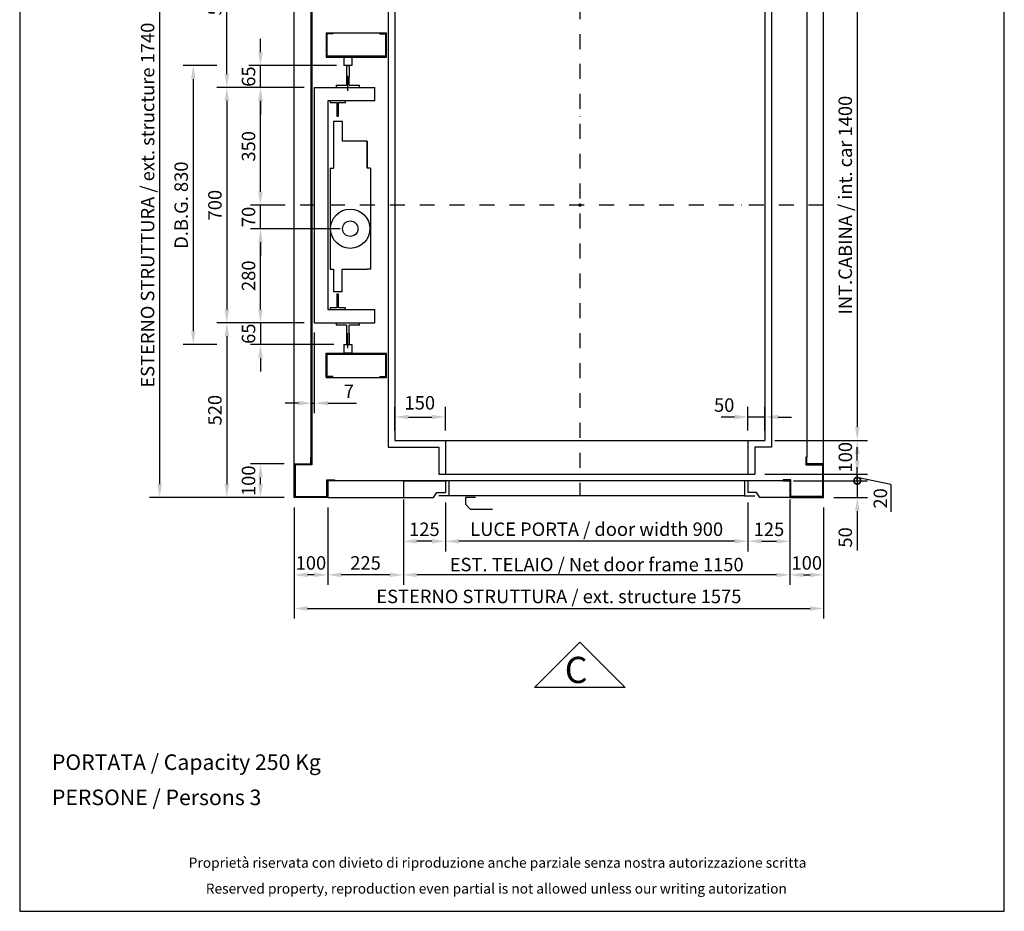
# Model space of a CAD drawing. Units: millimetres. Extents: x -14 to 9041, y -4218 to 4103.
# Drawn here: x 6112 to 9041, y -4218 to -1565 of the extents above; entities that cross this region are included whole.
import ezdxf

# ---------------------------------------------------------------- set-up
doc = ezdxf.new("R2010")
doc.units = ezdxf.units.MM
doc.header["$LTSCALE"] = 3.5
doc.linetypes.add('DASHDOT', pattern=[25.4, 12.7, -6.35, 0, -6.35])
for name, color, linetype in [('ARCATA', 2, 'Continuous'), ('ARCATINA', 1, 'Continuous'), ('ASSI', 1, 'DASHDOT'), ('CABINA', 4, 'Continuous'), ('CARTIGLIO', 143, 'Continuous'), ('GUIDBLOC', 4, 'Continuous'), ('QUOTE', 3, 'Continuous'), ('SCRITTE', 6, 'Continuous'), ('STRUTTURA', 7, 'Continuous'), ('TRAVE', 201, 'Continuous'), ('UNP', 2, 'Continuous')]:
    doc.layers.add(name, color=color, linetype=linetype)
doc.styles.add('ARIAL_C', font='ARIALI.TTF')
doc.styles.add('ARIALGC', font='ARIALBI.TTF')
doc.styles.add('DALDOSS_SYLE', font='simplex.shx', dxfattribs={"height": 6})
doc.styles.add('dim_daldoss', font='ARIAL.TTF')
doc.dimstyles.new('DALDOSS', dxfattribs={"dimtxt": 3, "dimasz": 3, "dimexe": 1.5, "dimexo": 1.5, "dimgap": 0.5, "dimtad": 1, "dimdec": 1, "dimtxsty": 'DALDOSS_SYLE', "dimcen": 0, "dimclrd": 3, "dimclre": 3, "dimadec": 0, "dimazin": 0, "dimtfac": 1, "dimtdec": 1, "dimtmove": 0, "dimatfit": 3, "dimfxl": 0, "dimarcsym": 0})

# ---------------------------------------------------------------- blocks, each defined once
blk = doc.blocks.new('*D418')
at = {"layer": 'DEFPOINTS', "color": 0}
for p in [(6988.2, -1767.1), (6728.2, -2467.1), (6988.2, -2467.1)]:
    blk.add_point(p, dxfattribs=at)
at = {"layer": 'QUOTE', "color": 3, "lineweight": -2}
for p, q in [((6958.2, -1767.1), (6698.2, -1767.1)), ((6728.2, -1807.1), (6728.2, -2427.1)), ((6958.2, -2467.1), (6698.2, -2467.1))]:
    blk.add_line(p, q, dxfattribs=at)
at = {"layer": 'QUOTE', "color": 3}
for points in [[(6721.5, -1807.1), (6734.9, -1807.1), (6728.2, -1767.1)], [(6721.5, -2427.1), (6734.9, -2427.1), (6728.2, -2467.1)]]:
    blk.add_solid(points, dxfattribs=at)
at = {"layer": 'QUOTE', "color": 7, "insert": (6697.8, -2117.1), "char_height": 40, "attachment_point": 5, "rotation": 90, "style": 'dim_daldoss'}
blk.add_mtext('700', dxfattribs=at)
blk = doc.blocks.new('*D419')
at = {"layer": 'DEFPOINTS', "color": 0}
for p in [(6728.2, -1702.1), (6628.2, -2532.1), (6728.2, -2532.1)]:
    blk.add_point(p, dxfattribs=at)
at = {"layer": 'QUOTE', "color": 3, "lineweight": -2}
for p, q in [((6698.2, -1702.1), (6598.2, -1702.1)), ((6628.2, -1742.1), (6628.2, -2492.1)), ((6698.2, -2532.1), (6598.2, -2532.1))]:
    blk.add_line(p, q, dxfattribs=at)
at = {"layer": 'QUOTE', "color": 3}
for points in [[(6621.5, -1742.1), (6634.9, -1742.1), (6628.2, -1702.1)], [(6621.5, -2492.1), (6634.9, -2492.1), (6628.2, -2532.1)]]:
    blk.add_solid(points, dxfattribs=at)
at = {"layer": 'QUOTE', "color": 7, "insert": (6597.5, -2117.1), "char_height": 40, "attachment_point": 5, "rotation": 90, "style": 'dim_daldoss'}
blk.add_mtext('D.B.G. 830', dxfattribs=at)
blk = doc.blocks.new('*D420')
at = {"layer": 'DEFPOINTS', "color": 0}
for p in [(6828.2, -2187.1), (7095.2, -2187.1), (6988.2, -2467.1)]:
    blk.add_point(p, dxfattribs=at)
at = {"layer": 'QUOTE', "color": 3, "lineweight": -2}
for p, q in [((7065.2, -2187.1), (6798.2, -2187.1)), ((6828.2, -2427.1), (6828.2, -2227.1)), ((6958.2, -2467.1), (6798.2, -2467.1))]:
    blk.add_line(p, q, dxfattribs=at)
at = {"layer": 'QUOTE', "color": 3}
for points in [[(6821.5, -2227.1), (6834.9, -2227.1), (6828.2, -2187.1)], [(6821.5, -2427.1), (6834.9, -2427.1), (6828.2, -2467.1)]]:
    blk.add_solid(points, dxfattribs=at)
at = {"layer": 'QUOTE', "color": 7, "insert": (6797.8, -2327.1), "char_height": 40, "attachment_point": 5, "rotation": 90, "style": 'dim_daldoss'}
blk.add_mtext('280', dxfattribs=at)
blk = doc.blocks.new('*D421')
at = {"layer": 'DEFPOINTS', "color": 0}
for p in [(6828.2, -2467.1), (6828.2, -2532.1), (7076.2, -2532.1)]:
    blk.add_point(p, dxfattribs=at)
at = {"layer": 'QUOTE', "color": 3, "lineweight": -2}
for p, q in [((6828.2, -2427.1), (6828.2, -2387.1)), ((6828.2, -2467.1), (6828.2, -2532.1)), ((7046.2, -2532.1), (6798.2, -2532.1)), ((6828.2, -2572.1), (6828.2, -2612.1))]:
    blk.add_line(p, q, dxfattribs=at)
at = {"layer": 'QUOTE', "color": 3}
for points in [[(6821.5, -2427.1), (6834.9, -2427.1), (6828.2, -2467.1)], [(6821.5, -2572.1), (6834.9, -2572.1), (6828.2, -2532.1)]]:
    blk.add_solid(points, dxfattribs=at)
at = {"layer": 'QUOTE', "color": 7, "insert": (6797.8, -2499.6), "char_height": 40, "attachment_point": 5, "rotation": 90, "style": 'dim_daldoss'}
blk.add_mtext('65', dxfattribs=at)
blk = doc.blocks.new('*D422')
at = {"layer": 'DEFPOINTS', "color": 0}
for p in [(6928.2, -1247.1), (6528.2, -2987.1), (6928.2, -2987.1)]:
    blk.add_point(p, dxfattribs=at)
at = {"layer": 'QUOTE', "color": 3, "lineweight": -2}
for p, q in [((6898.2, -1247.1), (6498.2, -1247.1)), ((6528.2, -1287.1), (6528.2, -2947.1)), ((6898.2, -2987.1), (6498.2, -2987.1))]:
    blk.add_line(p, q, dxfattribs=at)
at = {"layer": 'QUOTE', "color": 3}
for points in [[(6521.5, -1287.1), (6534.9, -1287.1), (6528.2, -1247.1)], [(6521.5, -2947.1), (6534.9, -2947.1), (6528.2, -2987.1)]]:
    blk.add_solid(points, dxfattribs=at)
at = {"layer": 'QUOTE', "color": 7, "insert": (6497.5, -2117.1), "char_height": 40, "attachment_point": 5, "rotation": 90, "style": 'dim_daldoss'}
blk.add_mtext('ESTERNO STRUTTURA / ext. structure 1740', dxfattribs=at)
blk = doc.blocks.new('*D423')
at = {"layer": 'DEFPOINTS', "color": 0}
for p in [(6988.2, -2467.1), (6728.2, -2987.1), (6928.2, -2987.1)]:
    blk.add_point(p, dxfattribs=at)
at = {"layer": 'QUOTE', "color": 3, "lineweight": -2}
for p, q in [((6958.2, -2467.1), (6698.2, -2467.1)), ((6728.2, -2507.1), (6728.2, -2947.1)), ((6898.2, -2987.1), (6698.2, -2987.1))]:
    blk.add_line(p, q, dxfattribs=at)
at = {"layer": 'QUOTE', "color": 3}
for points in [[(6721.5, -2507.1), (6734.9, -2507.1), (6728.2, -2467.1)], [(6721.5, -2947.1), (6734.9, -2947.1), (6728.2, -2987.1)]]:
    blk.add_solid(points, dxfattribs=at)
at = {"layer": 'QUOTE', "color": 7, "insert": (6697.8, -2727.1), "char_height": 40, "attachment_point": 5, "rotation": 90, "style": 'dim_daldoss'}
blk.add_mtext('520', dxfattribs=at)
blk = doc.blocks.new('*D424')
at = {"layer": 'DEFPOINTS', "color": 0}
for p in [(6828.2, -2887.1), (6928.2, -2887.1), (6928.2, -2987.1)]:
    blk.add_point(p, dxfattribs=at)
at = {"layer": 'QUOTE', "color": 3, "lineweight": -2}
for p, q in [((6898.2, -2887.1), (6798.2, -2887.1)), ((6828.2, -2947.1), (6828.2, -2927.1)), ((6898.2, -2987.1), (6798.2, -2987.1))]:
    blk.add_line(p, q, dxfattribs=at)
at = {"layer": 'QUOTE', "color": 3}
for points in [[(6821.5, -2927.1), (6834.9, -2927.1), (6828.2, -2887.1)], [(6821.5, -2947.1), (6834.9, -2947.1), (6828.2, -2987.1)]]:
    blk.add_solid(points, dxfattribs=at)
at = {"layer": 'QUOTE', "color": 7, "insert": (6797.8, -2937.1), "char_height": 40, "attachment_point": 5, "rotation": 90, "style": 'dim_daldoss'}
blk.add_mtext('100', dxfattribs=at)
blk = doc.blocks.new('*D425')
at = {"layer": 'DEFPOINTS', "color": 0}
for p in [(6728.2, -1247.1), (6928.2, -1247.1), (6728.2, -1767.1)]:
    blk.add_point(p, dxfattribs=at)
at = {"layer": 'QUOTE', "color": 3, "lineweight": -2}
for p, q in [((6898.2, -1247.1), (6698.2, -1247.1)), ((6728.2, -1727.1), (6728.2, -1287.1))]:
    blk.add_line(p, q, dxfattribs=at)
at = {"layer": 'QUOTE', "color": 3}
for points in [[(6721.5, -1287.1), (6734.9, -1287.1), (6728.2, -1247.1)], [(6721.5, -1727.1), (6734.9, -1727.1), (6728.2, -1767.1)]]:
    blk.add_solid(points, dxfattribs=at)
at = {"layer": 'QUOTE', "color": 7, "insert": (6697.8, -1507.1), "char_height": 40, "attachment_point": 5, "rotation": 90, "style": 'dim_daldoss'}
blk.add_mtext('520', dxfattribs=at)
blk = doc.blocks.new('*D426')
at = {"layer": 'DEFPOINTS', "color": 0}
for p in [(6828.2, -1702.1), (7076.2, -1702.1), (6828.2, -1767.1)]:
    blk.add_point(p, dxfattribs=at)
at = {"layer": 'QUOTE', "color": 3, "lineweight": -2}
for p, q in [((6828.2, -1662.1), (6828.2, -1622.1)), ((7046.2, -1702.1), (6798.2, -1702.1)), ((6828.2, -1767.1), (6828.2, -1702.1)), ((6828.2, -1807.1), (6828.2, -1847.1))]:
    blk.add_line(p, q, dxfattribs=at)
at = {"layer": 'QUOTE', "color": 3}
for points in [[(6821.5, -1662.1), (6834.9, -1662.1), (6828.2, -1702.1)], [(6821.5, -1807.1), (6834.9, -1807.1), (6828.2, -1767.1)]]:
    blk.add_solid(points, dxfattribs=at)
at = {"layer": 'QUOTE', "color": 7, "insert": (6797.8, -1734.6), "char_height": 40, "attachment_point": 5, "rotation": 90, "style": 'dim_daldoss'}
blk.add_mtext('65', dxfattribs=at)
blk = doc.blocks.new('*D427')
at = {"layer": 'DEFPOINTS', "color": 0}
for p in [(6828.2, -1767.1), (6988.2, -1767.1), (6928.2, -2117.1)]:
    blk.add_point(p, dxfattribs=at)
at = {"layer": 'QUOTE', "color": 3, "lineweight": -2}
for p, q in [((6958.2, -1767.1), (6798.2, -1767.1)), ((6828.2, -2077.1), (6828.2, -1807.1)), ((6898.2, -2117.1), (6798.2, -2117.1))]:
    blk.add_line(p, q, dxfattribs=at)
at = {"layer": 'QUOTE', "color": 3}
for points in [[(6821.5, -1807.1), (6834.9, -1807.1), (6828.2, -1767.1)], [(6821.5, -2077.1), (6834.9, -2077.1), (6828.2, -2117.1)]]:
    blk.add_solid(points, dxfattribs=at)
at = {"layer": 'QUOTE', "color": 7, "insert": (6797.8, -1942.1), "char_height": 40, "attachment_point": 5, "rotation": 90, "style": 'dim_daldoss'}
blk.add_mtext('350', dxfattribs=at)
blk = doc.blocks.new('*D428')
at = {"layer": 'DEFPOINTS', "color": 0}
for p in [(6828.2, -2117.1), (6860.5, -2117.1), (6981.2, -2187.1)]:
    blk.add_point(p, dxfattribs=at)
at = {"layer": 'QUOTE', "color": 3, "lineweight": -2}
for p, q in [((6828.2, -2077.1), (6828.2, -2037.1)), ((6830.5, -2117.1), (6798.2, -2117.1)), ((6828.2, -2187.1), (6828.2, -2117.1)), ((6951.2, -2187.1), (6798.2, -2187.1)), ((6828.2, -2227.1), (6828.2, -2267.1))]:
    blk.add_line(p, q, dxfattribs=at)
at = {"layer": 'QUOTE', "color": 3}
for points in [[(6821.5, -2077.1), (6834.9, -2077.1), (6828.2, -2117.1)], [(6821.5, -2227.1), (6834.9, -2227.1), (6828.2, -2187.1)]]:
    blk.add_solid(points, dxfattribs=at)
at = {"layer": 'QUOTE', "color": 7, "insert": (6797.8, -2152.1), "char_height": 40, "attachment_point": 5, "rotation": 90, "style": 'dim_daldoss'}
blk.add_mtext('70', dxfattribs=at)
blk = doc.blocks.new('*D430')
at = {"layer": 'DEFPOINTS', "color": 0}
for p in [(7378.2, -2972.1), (8278.2, -2972.1), (7378.2, -3117.1)]:
    blk.add_point(p, dxfattribs=at)
at = {"layer": 'QUOTE', "color": 3, "lineweight": -2}
for p, q in [((7378.2, -3002.1), (7378.2, -3147.1)), ((8278.2, -3002.1), (8278.2, -3147.1)), ((8238.2, -3117.1), (7418.2, -3117.1))]:
    blk.add_line(p, q, dxfattribs=at)
at = {"layer": 'QUOTE', "color": 3}
for points in [[(7418.2, -3110.4), (7418.2, -3123.8), (7378.2, -3117.1)], [(8238.2, -3110.4), (8238.2, -3123.8), (8278.2, -3117.1)]]:
    blk.add_solid(points, dxfattribs=at)
at = {"layer": 'QUOTE', "color": 7, "insert": (7828.2, -3086.4), "char_height": 40, "attachment_point": 5, "style": 'dim_daldoss'}
blk.add_mtext('LUCE PORTA / door width 900', dxfattribs=at)
blk = doc.blocks.new('*D431')
at = {"layer": 'DEFPOINTS', "color": 0}
for p in [(7253.2, -2987.1), (8403.2, -2987.1), (7253.2, -3217.1)]:
    blk.add_point(p, dxfattribs=at)
at = {"layer": 'QUOTE', "color": 3, "lineweight": -2}
for p, q in [((7253.2, -3017.1), (7253.2, -3247.1)), ((8403.2, -3017.1), (8403.2, -3247.1)), ((8363.2, -3217.1), (7293.2, -3217.1))]:
    blk.add_line(p, q, dxfattribs=at)
at = {"layer": 'QUOTE', "color": 3}
for points in [[(7293.2, -3210.4), (7293.2, -3223.8), (7253.2, -3217.1)], [(8363.2, -3210.4), (8363.2, -3223.8), (8403.2, -3217.1)]]:
    blk.add_solid(points, dxfattribs=at)
at = {"layer": 'QUOTE', "color": 7, "insert": (7828.2, -3186.4), "char_height": 40, "attachment_point": 5, "style": 'dim_daldoss'}
blk.add_mtext('{\\fArial|b0|i0|c0|p34;EST. TELAIO / Net door frame 1150}', dxfattribs=at)
blk = doc.blocks.new('*D432')
at = {"layer": 'DEFPOINTS', "color": 0}
for p in [(6928.2, -2987.1), (8503.2, -2987.1), (8503.2, -3317.1)]:
    blk.add_point(p, dxfattribs=at)
at = {"layer": 'QUOTE', "color": 3, "lineweight": -2}
for p, q in [((6928.2, -3017.1), (6928.2, -3347.1)), ((8503.2, -3017.1), (8503.2, -3347.1)), ((6968.2, -3317.1), (8463.2, -3317.1))]:
    blk.add_line(p, q, dxfattribs=at)
at = {"layer": 'QUOTE', "color": 3}
for points in [[(6968.2, -3310.4), (6968.2, -3323.8), (6928.2, -3317.1)], [(8463.2, -3310.4), (8463.2, -3323.8), (8503.2, -3317.1)]]:
    blk.add_solid(points, dxfattribs=at)
at = {"layer": 'QUOTE', "color": 7, "insert": (7715.7, -3286.4), "char_height": 40, "attachment_point": 5, "style": 'dim_daldoss'}
blk.add_mtext('ESTERNO STRUTTURA / ext. structure 1575', dxfattribs=at)
blk = doc.blocks.new('*D433')
at = {"layer": 'DEFPOINTS', "color": 0}
for p in [(7253.2, -2963.1), (7253.2, -3117.1), (7378.2, -3117.1)]:
    blk.add_point(p, dxfattribs=at)
at = {"layer": 'QUOTE', "color": 3, "lineweight": -2}
for p, q in [((7253.2, -2993.1), (7253.2, -3147.1)), ((7338.2, -3117.1), (7293.2, -3117.1))]:
    blk.add_line(p, q, dxfattribs=at)
at = {"layer": 'QUOTE', "color": 3}
for points in [[(7293.2, -3110.4), (7293.2, -3123.8), (7253.2, -3117.1)], [(7338.2, -3110.4), (7338.2, -3123.8), (7378.2, -3117.1)]]:
    blk.add_solid(points, dxfattribs=at)
at = {"layer": 'QUOTE', "color": 7, "insert": (7315.7, -3086.7), "char_height": 40, "attachment_point": 5, "style": 'dim_daldoss'}
blk.add_mtext('125', dxfattribs=at)
blk = doc.blocks.new('*D434')
at = {"layer": 'DEFPOINTS', "color": 0}
for p in [(6928.2, -2987.1), (7028.2, -2987.1), (6928.2, -3217.1)]:
    blk.add_point(p, dxfattribs=at)
at = {"layer": 'QUOTE', "color": 3, "lineweight": -2}
for p, q in [((6928.2, -3017.1), (6928.2, -3247.1)), ((7028.2, -3017.1), (7028.2, -3247.1)), ((6988.2, -3217.1), (6968.2, -3217.1))]:
    blk.add_line(p, q, dxfattribs=at)
at = {"layer": 'QUOTE', "color": 3}
for points in [[(6968.2, -3210.4), (6968.2, -3223.8), (6928.2, -3217.1)], [(6988.2, -3210.4), (6988.2, -3223.8), (7028.2, -3217.1)]]:
    blk.add_solid(points, dxfattribs=at)
at = {"layer": 'QUOTE', "color": 7, "insert": (6978.2, -3186.7), "char_height": 40, "attachment_point": 5, "style": 'dim_daldoss'}
blk.add_mtext('100', dxfattribs=at)
blk = doc.blocks.new('*D435')
at = {"layer": 'DEFPOINTS', "color": 0}
for p in [(7028.2, -2987.1), (7253.2, -2987.1), (7028.2, -3217.1)]:
    blk.add_point(p, dxfattribs=at)
at = {"layer": 'QUOTE', "color": 3, "lineweight": -2}
for p, q in [((7028.2, -3017.1), (7028.2, -3247.1)), ((7253.2, -3017.1), (7253.2, -3247.1)), ((7213.2, -3217.1), (7068.2, -3217.1))]:
    blk.add_line(p, q, dxfattribs=at)
at = {"layer": 'QUOTE', "color": 3}
for points in [[(7068.2, -3210.4), (7068.2, -3223.8), (7028.2, -3217.1)], [(7213.2, -3210.4), (7213.2, -3223.8), (7253.2, -3217.1)]]:
    blk.add_solid(points, dxfattribs=at)
at = {"layer": 'QUOTE', "color": 7, "insert": (7140.7, -3186.7), "char_height": 40, "attachment_point": 5, "style": 'dim_daldoss'}
blk.add_mtext('225', dxfattribs=at)
blk = doc.blocks.new('_DotSmall')
at = {"color": 0, "const_width": 0.5}
blk.add_lwpolyline([(-0.0625, 0, 1), (0.0625, 0, 1)], format="xyb", close=True, dxfattribs=at)
blk = doc.blocks.new('*D436')
at = {"layer": 'DEFPOINTS', "color": 0}
for p in [(8383.4, -2937.1), (8503.2, -2987.1), (8603.4, -2987.1)]:
    blk.add_point(p, dxfattribs=at)
at = {"layer": 'QUOTE', "color": 3, "lineweight": -2}
for p, q in [((8603.4, -2937.1), (8603.4, -2897.1)), ((8413.4, -2937.1), (8633.4, -2937.1)), ((8603.4, -2937.1), (8603.4, -2987.1)), ((8533.2, -2987.1), (8633.4, -2987.1)), ((8603.4, -3027.1), (8603.4, -3144.3))]:
    blk.add_line(p, q, dxfattribs=at)
at = {"layer": 'QUOTE', "color": 3}
blk.add_solid([(8596.8, -3027.1), (8610.1, -3027.1), (8603.4, -2987.1)], dxfattribs=at)
at = {"layer": 'QUOTE', "color": 3, "lineweight": -2, "xscale": 40, "yscale": 40, "zscale": 40, "rotation": 270}
blk.add_blockref('_DotSmall', (8603.4, -2937.1), dxfattribs=at)
at = {"layer": 'QUOTE', "color": 7, "insert": (8573, -3105.7), "char_height": 40, "attachment_point": 5, "rotation": 90, "style": 'dim_daldoss'}
blk.add_mtext('50', dxfattribs=at)
blk = doc.blocks.new('*D437')
at = {"layer": 'DEFPOINTS', "color": 0}
for p in [(8403.2, -2987.1), (8503.2, -2987.1), (8503.2, -3217.1)]:
    blk.add_point(p, dxfattribs=at)
at = {"layer": 'QUOTE', "color": 3, "lineweight": -2}
for p, q in [((8403.2, -3017.1), (8403.2, -3247.1)), ((8503.2, -3017.1), (8503.2, -3247.1)), ((8443.2, -3217.1), (8463.2, -3217.1))]:
    blk.add_line(p, q, dxfattribs=at)
at = {"layer": 'QUOTE', "color": 3}
for points in [[(8443.2, -3210.4), (8443.2, -3223.8), (8403.2, -3217.1)], [(8463.2, -3210.4), (8463.2, -3223.8), (8503.2, -3217.1)]]:
    blk.add_solid(points, dxfattribs=at)
at = {"layer": 'QUOTE', "color": 7, "insert": (8453.2, -3186.7), "char_height": 40, "attachment_point": 5, "style": 'dim_daldoss'}
blk.add_mtext('100', dxfattribs=at)
blk = doc.blocks.new('*D438')
at = {"layer": 'DEFPOINTS', "color": 0}
for p in [(8403.2, -2963.1), (8278.2, -3015), (8403.2, -3117.1)]:
    blk.add_point(p, dxfattribs=at)
at = {"layer": 'QUOTE', "color": 3, "lineweight": -2}
for p, q in [((8403.2, -2993.1), (8403.2, -3147.1)), ((8278.2, -3045), (8278.2, -3147.1)), ((8318.2, -3117.1), (8363.2, -3117.1))]:
    blk.add_line(p, q, dxfattribs=at)
at = {"layer": 'QUOTE', "color": 3}
for points in [[(8318.2, -3110.4), (8318.2, -3123.8), (8278.2, -3117.1)], [(8363.2, -3110.4), (8363.2, -3123.8), (8403.2, -3117.1)]]:
    blk.add_solid(points, dxfattribs=at)
at = {"layer": 'QUOTE', "color": 7, "insert": (8340.7, -3086.7), "char_height": 40, "attachment_point": 5, "style": 'dim_daldoss'}
blk.add_mtext('125', dxfattribs=at)
blk = doc.blocks.new('*D439')
at = {"layer": 'DEFPOINTS', "color": 0}
for p in [(7378.2, -2747.4), (7228.2, -2817.1), (7378.2, -2817.1)]:
    blk.add_point(p, dxfattribs=at)
at = {"layer": 'QUOTE', "color": 3, "lineweight": -2}
for p, q in [((7228.2, -2787.1), (7228.2, -2717.4)), ((7378.2, -2787.1), (7378.2, -2717.4)), ((7268.2, -2747.4), (7338.2, -2747.4))]:
    blk.add_line(p, q, dxfattribs=at)
at = {"layer": 'QUOTE', "color": 3}
for points in [[(7268.2, -2740.7), (7268.2, -2754), (7228.2, -2747.4)], [(7338.2, -2740.7), (7338.2, -2754), (7378.2, -2747.4)]]:
    blk.add_solid(points, dxfattribs=at)
at = {"layer": 'QUOTE', "color": 7, "insert": (7302.1, -2710.4), "char_height": 40, "attachment_point": 5, "style": 'dim_daldoss'}
blk.add_mtext('150', dxfattribs=at)
blk = doc.blocks.new('*D440')
at = {"layer": 'DEFPOINTS', "color": 0}
for p in [(6988.2, -2466.1), (6981.2, -2517.1), (6981.2, -2706.2)]:
    blk.add_point(p, dxfattribs=at)
at = {"layer": 'QUOTE', "color": 3, "lineweight": -2}
for p, q in [((6988.2, -2496.1), (6988.2, -2736.2)), ((6981.2, -2547.1), (6981.2, -2736.2)), ((6941.2, -2706.2), (6901.2, -2706.2)), ((6981.2, -2706.2), (6988.2, -2706.2)), ((7028.2, -2706.2), (7114.1, -2706.2))]:
    blk.add_line(p, q, dxfattribs=at)
at = {"layer": 'QUOTE', "color": 3}
for points in [[(6941.2, -2699.5), (6941.2, -2712.9), (6981.2, -2706.2)], [(7028.2, -2699.5), (7028.2, -2712.9), (6988.2, -2706.2)]]:
    blk.add_solid(points, dxfattribs=at)
at = {"layer": 'QUOTE', "color": 7, "insert": (7091.2, -2676.2), "char_height": 40, "attachment_point": 5, "style": 'dim_daldoss'}
blk.add_mtext('7', dxfattribs=at)
blk = doc.blocks.new('ARCATA_700')
at = {"color": 7, "linetype": 'Continuous'}
for p, q in [((-19, 510), (-19, 485)), ((5, 510), (5, 485)), ((5, 485), (-19, 485)), ((-19, -345), (-19, -370)), ((5, -345), (5, -370)), ((5, -370), (-19, -370))]:
    blk.add_line(p, q, dxfattribs=at)
blk.add_line((-19, -345), (5, -345))
for radius in [58.5, 23]:
    blk.add_circle((0, 0), radius, dxfattribs=at)
at = {"layer": 'ARCATA'}
for p, q in [((-72, 583), (108, 583)), ((-72, 583), (-72, 510)), ((-69, 513), (-69, 580)), ((-52, 580), (-69, 580)), ((-52, 583), (-52, 580)), ((88, 580), (88, 583)), ((88, 580), (105, 580)), ((105, 580), (105, 513)), ((108, 510), (108, 583)), ((-72, 510), (108, 510)), ((105, 513), (-69, 513)), ((-72, -370), (108, -370)), ((-72, -443), (-72, -370)), ((-69, -373), (105, -373)), ((-69, -440), (-69, -373)), ((105, -373), (105, -440)), ((108, -443), (108, -370)), ((-72, -443), (108, -443)), ((-52, -440), (-69, -440)), ((-52, -443), (-52, -440)), ((88, -440), (88, -443)), ((88, -440), (105, -440))]:
    blk.add_line(p, q, dxfattribs=at)
at = {"layer": 'ARCATINA'}
for p, q in [((-59.5, 380), (-59.5, 375)), ((-59.5, 375), (-39.5, 375)), ((-39.5, 375), (-39.5, 335)), ((-34.5, 375), (-14.5, 375)), ((-34.5, 335), (-34.5, 375)), ((-14.5, 375), (-14.5, 380)), ((-39.5, 335), (-34.5, 335)), ((-39.5, -195), (-39.5, -235)), ((-34.5, -195), (-39.5, -195)), ((-34.5, -235), (-34.5, -195)), ((-39.5, -235), (-59.5, -235)), ((-59.5, -235), (-59.5, -240)), ((-14.5, -235), (-34.5, -235)), ((-14.5, -240), (-14.5, -235))]:
    blk.add_line(p, q, dxfattribs=at)
at = {"layer": 'ASSI', "linetype": 'DASHDOT'}
for p, q in [((-7, 410), (-7, 495)), ((-7, -355), (-7, -270))]:
    blk.add_line(p, q, dxfattribs=at)
at = {"layer": 'GUIDBLOC'}
for p, q in [((-11.5, 485), (-2.5, 485)), ((-11.5, 485), (-11.5, 451)), ((-2.5, 451), (-2.5, 485)), ((-11.5, 451), (-11, 451)), ((-11, 451), (-11, 427)), ((-3, 427), (-3, 451)), ((-3, 451), (-2.5, 451)), ((-42, 427), (-11, 427)), ((-42, 427), (-42, 420)), ((-3, 427), (28, 427)), ((28, 420), (28, 427)), ((-42, -280), (-42, -287)), ((-11, -287), (-42, -287)), ((-11, -287), (-11, -311)), ((-3, -311), (-3, -287)), ((28, -287), (-3, -287)), ((28, -287), (28, -280)), ((-11.5, -311), (-11.5, -345)), ((-11, -311), (-11.5, -311)), ((-2.5, -311), (-3, -311)), ((-2.5, -345), (-2.5, -311)), ((-11.5, -345), (-2.5, -345))]:
    blk.add_line(p, q, dxfattribs=at)
at = {"layer": 'TRAVE'}
for p, q in [((-107, 420), (73, 420)), ((-107, 420), (-107, -280)), ((73, 380), (73, 420)), ((73, 380), (-67, 380)), ((-67, 380), (-67, -240)), ((-67, -240), (73, -240)), ((73, -280), (73, -240)), ((-107, -280), (73, -280))]:
    blk.add_line(p, q, dxfattribs=at)
at = {"layer": 'UNP'}
for p, q in [((-50, 320), (-50, 180)), ((-50, 320), (-24, 320)), ((-24, 320), (-24, 260)), ((50, 260), (-24, 260)), ((50, 260), (50, 180)), ((50, 180), (50, 260)), ((50, 180), (50, 260)), ((-60, 180), (-60, -120)), ((-60, 180), (-50, 180)), ((60, 180), (50, 180)), ((60, 180), (60, -120)), ((-60, -120), (-50, -120)), ((-24, -120), (50, -120)), ((-24, -188), (-24, -120)), ((60, -120), (50, -120)), ((-24, -188), (-50, -188))]:
    blk.add_line(p, q, dxfattribs=at)
at = {"layer": 'UNP', "linetype": 'Continuous'}
blk.add_line((-50, -120), (-50, -188), dxfattribs=at)
blk = doc.blocks.new('*D443')
at = {"layer": 'DEFPOINTS', "color": 0}
for p in [(8278.2, -2747.4), (8278.2, -2817.1), (8328.2, -2817.1)]:
    blk.add_point(p, dxfattribs=at)
at = {"layer": 'QUOTE', "color": 3, "lineweight": -2}
for p, q in [((8278.2, -2787.1), (8278.2, -2717.4)), ((8328.2, -2787.1), (8328.2, -2717.4)), ((8238.2, -2747.4), (8198.2, -2747.4)), ((8328.2, -2747.4), (8278.2, -2747.4)), ((8368.2, -2747.4), (8408.2, -2747.4))]:
    blk.add_line(p, q, dxfattribs=at)
at = {"layer": 'QUOTE', "color": 3}
for points in [[(8238.2, -2740.7), (8238.2, -2754), (8278.2, -2747.4)], [(8368.2, -2740.7), (8368.2, -2754), (8328.2, -2747.4)]]:
    blk.add_solid(points, dxfattribs=at)
at = {"layer": 'QUOTE', "color": 7, "insert": (8207.5, -2717.1), "char_height": 40, "attachment_point": 5, "style": 'dim_daldoss'}
blk.add_mtext('50', dxfattribs=at)
blk = doc.blocks.new('*D444')
at = {"layer": 'DEFPOINTS', "color": 0}
for p in [(8328.4, -1417.1), (8328.4, -2817.1), (8603.4, -2817.1)]:
    blk.add_point(p, dxfattribs=at)
at = {"layer": 'QUOTE', "color": 3, "lineweight": -2}
for p, q in [((8358.4, -1417.1), (8633.4, -1417.1)), ((8603.4, -1457.1), (8603.4, -2777.1)), ((8358.4, -2817.1), (8633.4, -2817.1))]:
    blk.add_line(p, q, dxfattribs=at)
at = {"layer": 'QUOTE', "color": 3}
for points in [[(8596.8, -1457.1), (8610.1, -1457.1), (8603.4, -1417.1)], [(8596.8, -2777.1), (8610.1, -2777.1), (8603.4, -2817.1)]]:
    blk.add_solid(points, dxfattribs=at)
at = {"layer": 'QUOTE', "color": 7, "insert": (8572.8, -2117.1), "char_height": 40, "attachment_point": 5, "rotation": 90, "style": 'dim_daldoss'}
blk.add_mtext('INT.CABINA / int. car 1400', dxfattribs=at)
blk = doc.blocks.new('*D445')
at = {"layer": 'DEFPOINTS', "color": 0}
for p in [(8328.4, -2817.1), (8603.4, -2817.1), (8327.6, -2917.1)]:
    blk.add_point(p, dxfattribs=at)
at = {"layer": 'QUOTE', "color": 3, "lineweight": -2}
for p, q in [((8358.4, -2817.1), (8633.4, -2817.1)), ((8603.4, -2877.1), (8603.4, -2857.1)), ((8357.6, -2917.1), (8633.4, -2917.1))]:
    blk.add_line(p, q, dxfattribs=at)
at = {"layer": 'QUOTE', "color": 3}
for points in [[(8596.8, -2857.1), (8610.1, -2857.1), (8603.4, -2817.1)], [(8596.8, -2877.1), (8610.1, -2877.1), (8603.4, -2917.1)]]:
    blk.add_solid(points, dxfattribs=at)
at = {"layer": 'QUOTE', "color": 7, "insert": (8573, -2867.1), "char_height": 40, "attachment_point": 5, "rotation": 90, "style": 'dim_daldoss'}
blk.add_mtext('100', dxfattribs=at)
blk = doc.blocks.new('*D446')
at = {"layer": 'DEFPOINTS', "color": 0}
for p in [(8298.4, -2917.1), (8403.4, -2937.1), (8603.4, -2937.1)]:
    blk.add_point(p, dxfattribs=at)
at = {"layer": 'QUOTE', "color": 3, "lineweight": -2}
for p, q in [((8603.4, -2877.1), (8603.4, -2837.1)), ((8328.4, -2917.1), (8633.4, -2917.1)), ((8603.4, -2917.1), (8603.4, -2937.1)), ((8433.4, -2937.1), (8633.4, -2937.1)), ((8603.4, -2937.1), (8603.4, -2977.1))]:
    blk.add_line(p, q, dxfattribs=at)
at = {"layer": 'QUOTE', "color": 3}
blk.add_solid([(8596.8, -2877.1), (8610.1, -2877.1), (8603.4, -2917.1)], dxfattribs=at)
at = {"layer": 'QUOTE', "color": 3, "lineweight": -2, "xscale": 40, "yscale": 40, "zscale": 40, "rotation": 90}
blk.add_blockref('_DotSmall', (8603.4, -2937.1), dxfattribs=at)
at = {"layer": 'QUOTE', "color": 7, "insert": (8677.2, -2989.6), "char_height": 40, "attachment_point": 5, "rotation": 90, "style": 'dim_daldoss'}
blk.add_mtext('20', dxfattribs=at)
blk = doc.blocks.new('MONTANTE_PE')
blk.add_lwpolyline([(120, 50), (100, 50), (100, 0), (0, 0), (0, 100), (50, 100), (50, 120), (53, 120), (53, 97), (3, 97), (3, 3), (97, 3), (97, 53), (120, 53)], close=True)

msp = doc.modelspace()

# ---------------------------------------------------------------- linework, layer by layer
for p, q in [((7378.2, -2817.1), (8278.2, -2817.1)), ((7378.2, -2817.1), (7378.2, -2917.1)), ((8278.2, -2817.1), (8278.2, -2917.1)), ((7378.2, -2917.1), (8278.2, -2917.1)), ((7253.2, -2937.1), (7378.2, -2937.1)), ((7253.2, -2937.1), (7253.2, -2987.1)), ((7378.2, -2937.1), (7378.2, -2972.1)), ((8268.2, -2937.1), (7388.2, -2937.1)), ((7388.2, -2937.1), (7388.2, -2982.1)), ((8268.2, -2937.1), (8268.2, -2982.1)), ((8403.2, -2937.1), (8278.2, -2937.1)), ((8278.2, -2937.1), (8278.2, -2972.1)), ((8403.2, -2937.1), (8403.2, -2987.1)), ((7253.2, -2987.1), (7343.2, -2987.1)), ((7343.2, -2987.1), (7353.2, -2972.1)), ((7353.2, -2972.1), (7378.2, -2972.1)), ((7388.2, -2982.1), (7358.2, -2982.1)), ((8268.2, -2982.1), (7388.2, -2982.1)), ((7438.2, -2987.1), (7438.2, -3007.1)), ((7468.2, -2987.1), (7438.2, -2987.1)), ((8268.2, -2982.1), (8298.2, -2982.1)), ((8303.2, -2972.1), (8278.2, -2972.1)), ((8313.2, -2987.1), (8303.2, -2972.1)), ((8403.2, -2987.1), (8313.2, -2987.1)), ((7438.2, -3007.1), (7453.2, -3022.1)), ((7518.2, -3022.1), (7453.2, -3022.1)), ((7778.2, -3417.1), (7643.2, -3552.1)), ((7778.2, -3417.1), (7913.2, -3552.1)), ((7913.2, -3552.1), (7643.2, -3552.1))]:
    msp.add_line(p, q)
at = {"layer": 'ASSI'}
for p, q in [((7778.2, -1252.1), (7778.2, -2982.1)), ((8503.2, -2117.1), (6869.2, -2117.1))]:
    msp.add_line(p, q, dxfattribs=at)
at = {"layer": 'CABINA'}
for p, q in [((7208.2, -1397.1), (7208.2, -1673.1)), ((8348.2, -1397.1), (8348.2, -2837.1)), ((7228.2, -1417.1), (7228.2, -2817.1)), ((8328.2, -1417.1), (8328.2, -2817.1)), ((7208.2, -1655.1), (7208.2, -2837.1)), ((7208.2, -2837.1), (7358.2, -2837.1)), ((7228.2, -2817.1), (7378.2, -2817.1)), ((7358.2, -2837.1), (7358.2, -2917.1)), ((8278.2, -2817.1), (8328.2, -2817.1)), ((8348.2, -2837.1), (8298.2, -2837.1)), ((8298.2, -2837.1), (8298.2, -2917.1)), ((7358.2, -2917.1), (8298.2, -2917.1))]:
    msp.add_line(p, q, dxfattribs=at)
at = {"layer": 'CARTIGLIO'}
msp.add_lwpolyline([(9040.73, -4218.03), (9040.73, -114.71), (6111.93, -114.71), (6111.93, -4218.03)], close=True, dxfattribs=at)
at = {"layer": 'QUOTE'}
for p, q in [((7054.2, -1702.1), (6793.7, -1702.1)), ((6793.7, -1722.1), (6793.7, -1722.1)), ((8703.44, -2947.71), (8603.44, -2927.1)), ((8703.44, -2947.71), (8703.44, -3030))]:
    msp.add_line(p, q, dxfattribs=at)
for p in [(7253.2, -2937.1), (7253.2, -2987.1)]:
    msp.add_point(p, dxfattribs=at)
at = {"layer": 'SCRITTE', "const_width": 5}
msp.add_lwpolyline([(7778.2, -2119.6, 1), (7778.2, -2114.6, 1)], format="xyb", close=True, dxfattribs=at)
at = {"layer": 'STRUTTURA'}
for p, q in [((6928.2, -2887.1), (6928.2, -1347.1)), ((8503.2, -2887.1), (8503.2, -1347.1)), ((6978.2, -1367.1), (6978.2, -2867.1)), ((6981.2, -1367.1), (6981.2, -2867.1)), ((8453.2, -1367.1), (8453.2, -2867.1)), ((8378.2, -2937.1), (7048.2, -2937.1)), ((7028.2, -2987.1), (7253.2, -2987.1))]:
    msp.add_line(p, q, dxfattribs=at)

# ---------------------------------------------------------------- block references
for name, p in [('ARCATA_700', (7095.2, -2187.1)), ('MONTANTE_PE', (6928.2, -2987.1))]:
    msp.add_blockref(name, p)
at = {"xscale": -1}
msp.add_blockref('MONTANTE_PE', (8503.2, -2987.1), dxfattribs=at)

# ---------------------------------------------------------------- texts
at = {"style": 'ARIAL_C'}
msp.add_text('C', height=78, dxfattribs=at).set_placement((7733.14, -3538.85, 702.65))
at = {"layer": 'CARTIGLIO'}
for s, height, style, p in [('PORTATA / Capacity 250 Kg', 46.332, 'ARIAL_C', (6207.87, -3797.5)), ('PERSONE / Persons 3', 46.332, 'ARIAL_C', (6207.87, -3902.22)), ('Proprietà riservata con divieto di riproduzione anche parziale senza nostra autorizzazione scritta', 30, 'ARIALGC', (6614.71, -4088.41)), ('Reserved property, reproduction even partial is not allowed unless our writing autorization', 30, 'ARIALGC', (6665.49, -4165.44))]:
    msp.add_text(s, height=height, dxfattribs=dict(at, style=style)).set_placement(p)

# ---------------------------------------------------------------- dimensions: what is measured, and where the dimension line sits
at = {"layer": 'QUOTE'}
for base, p1, p2, angle, text, picture, middle in [((6528.2, -2987.1), (6928.2, -1247.1), (6928.2, -2987.1), 270, 'ESTERNO STRUTTURA / ext. structure <>', '*D422', (6497.51, -2117.1)), ((6628.2, -2532.1), (6728.2, -1702.1), (6728.2, -2532.1), 270, 'D.B.G. <>', '*D419', (6597.51, -2117.1)), ((7378.2, -3117.1), (8278.2, -2972.1), (7378.2, -2972.1), 180, 'LUCE PORTA / door width <>', '*D430', (7828.2, -3086.4)), ((7253.2, -3217.1), (8403.2, -2987.1), (7253.2, -2987.1), 180, '{\\fArial|b0|i0|c0|p34;EST. TELAIO / Net door frame <>}', '*D431', (7828.2, -3186.4))]:
    dim = msp.add_linear_dim(base=base, p1=p1, p2=p2, angle=angle, text=text, dimstyle='DALDOSS', override={"dimscale": 10, "dimtxt": 4, "dimasz": 4, "dimexe": 3, "dimexo": 3, "dimgap": 1, "dimtxsty": 'dim_daldoss', "dimclrt": 7}, dxfattribs=at)
    dim.commit()
    dim.dimension.update_dxf_attribs({"geometry": picture, "text_midpoint": middle})
for base, p1, p2, angle, picture, middle in [((6728.2, -1247.1), (6728.2, -1767.1), (6928.2, -1247.1), 270, '*D425', (6697.78, -1507.1)), ((6728.2, -2467.1), (6988.2, -1767.1), (6988.2, -2467.1), 270, '*D418', (6697.78, -2117.1)), ((6828.2, -1767.1), (6928.2, -2117.1), (6988.2, -1767.1), 270, '*D427', (6797.77, -1942.1)), ((6828.2, -2187.1), (6988.2, -2467.1), (7095.2, -2187.1), 270, '*D420', (6797.78, -2327.1)), ((6728.2, -2987.1), (6988.2, -2467.1), (6928.2, -2987.1), 270, '*D423', (6697.78, -2727.1)), ((7253.2, -3117.1), (7378.2, -3117.1), (7253.2, -2963.14), 180, '*D433', (7315.7, -3086.67)), ((8403.2, -3117.1), (8278.2, -3015.01), (8403.2, -2963.14), 180, '*D438', (8340.7, -3086.67))]:
    dim = msp.add_linear_dim(base=base, p1=p1, p2=p2, angle=angle, dimstyle='DALDOSS', override={"dimscale": 10, "dimtxt": 4, "dimasz": 4, "dimexe": 3, "dimexo": 3, "dimgap": 1, "dimtxsty": 'dim_daldoss', "dimclrt": 7}, dxfattribs=at)
    dim.commit()
    dim.dimension.update_dxf_attribs({"geometry": picture, "text_midpoint": middle})
dim = msp.add_linear_dim(base=(8603.44, -2817.1), p1=(8328.44, -1417.1), p2=(8328.44, -2817.1), angle=90, text='INT.CABINA / int. car <>', dimstyle='DALDOSS', override={"dimscale": 10, "dimtxt": 4, "dimasz": 4, "dimexe": 3, "dimexo": 3, "dimgap": 1, "dimtxsty": 'dim_daldoss', "dimclrt": 7}, dxfattribs=at)
dim.commit()
dim.dimension.update_dxf_attribs({"geometry": '*D444', "text_midpoint": (8603.44, -2117.1), "dimtype": 160})
for base, p1, p2, angle, override, picture, middle in [((6828.2, -1702.1), (6828.2, -1767.1), (7076.2, -1702.1), 270, {"dimscale": 10, "dimtxt": 4, "dimasz": 4, "dimexe": 3, "dimexo": 3, "dimgap": 1, "dimtxsty": 'dim_daldoss', "dimclrt": 7}, '*D426', (6828.2, -1734.6)), ((6828.2, -2117.1), (6981.2, -2187.1), (6860.52, -2117.1), 270, {"dimscale": 10, "dimtxt": 4, "dimasz": 4, "dimexe": 3, "dimexo": 3, "dimgap": 1, "dimtxsty": 'dim_daldoss', "dimclrt": 7}, '*D428', (6828.2, -2152.1)), ((6828.2, -2532.1), (6828.2, -2467.1), (7076.2, -2532.1), 270, {"dimscale": 10, "dimtxt": 4, "dimasz": 4, "dimexe": 3, "dimexo": 3, "dimgap": 1, "dimtxsty": 'dim_daldoss', "dimclrt": 7}, '*D421', (6828.2, -2499.6)), ((8603.44, -2937.1), (8298.44, -2917.1), (8403.44, -2937.1), 270, {"dimscale": 10, "dimtxt": 4, "dimasz": 4, "dimexe": 3, "dimexo": 3, "dimgap": 1, "dimtxsty": 'dim_daldoss', "dimblk2": 'DotSmall', "dimsah": 1, "dimclrt": 7, "dimtmove": 2}, '*D446', (8677.17, -2989.62)), ((8603.44, -2817.1), (8327.61, -2917.1), (8328.44, -2817.1), 270, {"dimscale": 10, "dimtxt": 4, "dimasz": 4, "dimexe": 3, "dimexo": 3, "dimgap": 1, "dimtxsty": 'dim_daldoss', "dimclrt": 7}, '*D445', (8603.44, -2867.1)), ((6828.2, -2887.1), (6928.2, -2987.1), (6928.2, -2887.1), 270, {"dimscale": 10, "dimtxt": 4, "dimasz": 4, "dimexe": 3, "dimexo": 3, "dimgap": 1, "dimtxsty": 'dim_daldoss', "dimclrt": 7}, '*D424', (6828.2, -2937.1)), ((8603.44, -2987.1), (8383.44, -2937.1), (8503.2, -2987.1), 270, {"dimscale": 10, "dimtxt": 4, "dimasz": 4, "dimexe": 3, "dimexo": 3, "dimgap": 1, "dimtxsty": 'dim_daldoss', "dimblk1": 'DotSmall', "dimsah": 1, "dimclrt": 7}, '*D436', (8603.44, -3105.68)), ((6928.2, -3217.1), (7028.2, -2987.1), (6928.2, -2987.1), 180, {"dimscale": 10, "dimtxt": 4, "dimasz": 4, "dimexe": 3, "dimexo": 3, "dimgap": 1, "dimtxsty": 'dim_daldoss', "dimclrt": 7}, '*D434', (6978.2, -3217.1)), ((7028.2, -3217.1), (7253.2, -2987.1), (7028.2, -2987.1), 180, {"dimscale": 10, "dimtxt": 4, "dimasz": 4, "dimexe": 3, "dimexo": 3, "dimgap": 1, "dimtxsty": 'dim_daldoss', "dimclrt": 7}, '*D435', (7140.7, -3217.1)), ((8503.2, -3217.1), (8403.2, -2987.1), (8503.2, -2987.1), 180, {"dimscale": 10, "dimtxt": 4, "dimasz": 4, "dimexe": 3, "dimexo": 3, "dimgap": 1, "dimtxsty": 'dim_daldoss', "dimclrt": 7}, '*D437', (8453.2, -3217.1))]:
    dim = msp.add_linear_dim(base=base, p1=p1, p2=p2, angle=angle, dimstyle='DALDOSS', override=override, dxfattribs=at)
    dim.commit()
    dim.dimension.update_dxf_attribs({"geometry": picture, "text_midpoint": middle, "dimtype": 160})
for base, p1, p2, override, picture, middle in [((6981.2, -2706.19), (6988.2, -2466.1), (6981.2, -2517.1), {"dimscale": 10, "dimtxt": 4, "dimasz": 4, "dimexe": 3, "dimexo": 3, "dimgap": 1, "dimtxsty": 'dim_daldoss', "dimclrt": 7}, '*D440', (7091.15, -2706.19)), ((7378.2, -2747.37), (7228.2, -2817.1), (7378.2, -2817.1), {"dimscale": 10, "dimtxt": 4, "dimasz": 4, "dimexe": 3, "dimexo": 3, "dimgap": 1, "dimtxsty": 'dim_daldoss', "dimclrt": 7, "dimtmove": 2}, '*D439', (7302.1, -2710.41)), ((8278.2, -2747.37), (8328.2, -2817.1), (8278.2, -2817.1), {"dimscale": 10, "dimtxt": 4, "dimasz": 4, "dimexe": 3, "dimexo": 3, "dimgap": 1, "dimtxsty": 'dim_daldoss', "dimclrt": 7, "dimtmove": 2}, '*D443', (8207.51, -2717.06))]:
    dim = msp.add_linear_dim(base=base, p1=p1, p2=p2, dimstyle='DALDOSS', override=override, dxfattribs=at)
    dim.commit()
    dim.dimension.update_dxf_attribs({"geometry": picture, "text_midpoint": middle, "dimtype": 160})
dim = msp.add_linear_dim(base=(8503.2, -3317.1), p1=(6928.2, -2987.1), p2=(8503.2, -2987.1), text='ESTERNO STRUTTURA / ext. structure <>', dimstyle='DALDOSS', override={"dimscale": 10, "dimtxt": 4, "dimasz": 4, "dimexe": 3, "dimexo": 3, "dimgap": 1, "dimtxsty": 'dim_daldoss', "dimclrt": 7}, dxfattribs=at)
dim.commit()
dim.dimension.update_dxf_attribs({"geometry": '*D432', "text_midpoint": (7715.7, -3286.4)})

doc.saveas('drawing.dxf')
